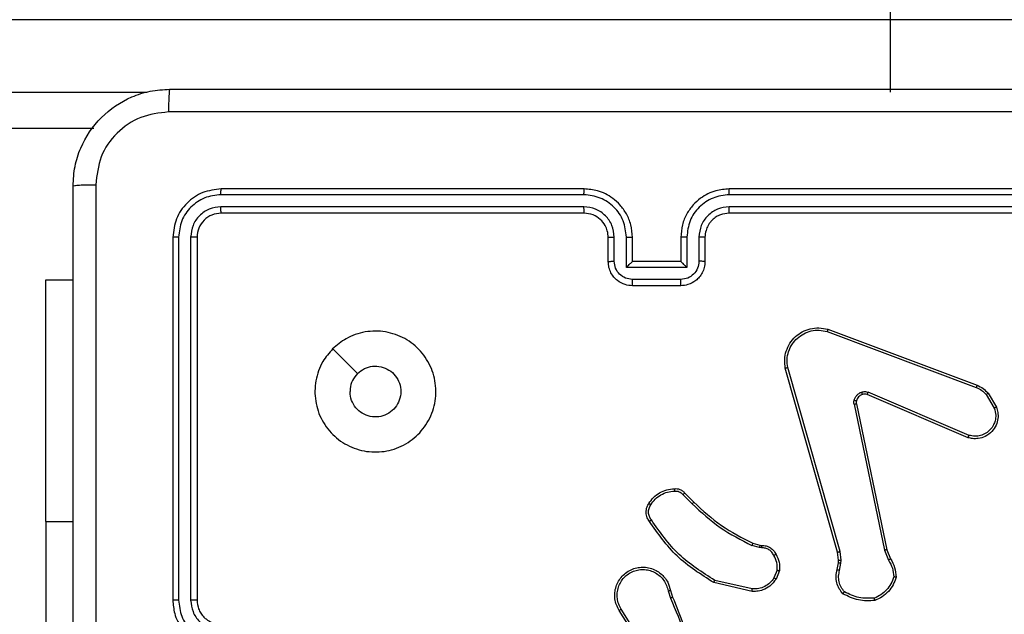
# Model space of a CAD drawing. Units: millimetres. Extents: x -211 to 1151, y -306 to 900.
# Drawn here: x 818 to 826, y 170 to 175 of the extents above; entities that cross this region are included whole.
import ezdxf

# ---------------------------------------------------------------- set-up
doc = ezdxf.new("R2010")
doc.units = ezdxf.units.MM
doc.header["$PDSIZE"] = -1
doc.dimstyles.new('ISO-25', dxfattribs={"dimtxt": 2.5, "dimasz": 2.5, "dimexe": 1.25, "dimexo": 0.625, "dimtad": 1, "dimtxsty": 'Standard', "dimcen": 2.5, "dimadec": 0, "dimazin": 0, "dimtfac": 1, "dimtmove": 0, "dimatfit": 3, "dimfxl": 1, "dimarcsym": 0})

# ---------------------------------------------------------------- blocks, each defined once
blk = doc.blocks.new('*D7')
at = {"color": 0, "lineweight": -2}
for p, q in [((924.403, 567.6692), (-180.7793, 567.6692)), ((-170.7793, 534.6492), (-170.7793, 163.6132)), ((-170.7793, -272.9028), (-170.7793, 98.1332)), ((665.4023, -305.9228), (-180.7793, -305.9228))]:
    blk.add_line(p, q, dxfattribs=at)
at = {"color": 0}
for points in [[(-165.276, 534.6492), (-176.2826, 534.6492), (-170.7793, 567.6692)], [(-176.2826, -272.9028), (-165.276, -272.9028), (-170.7793, -305.9228)]]:
    blk.add_solid(points, dxfattribs=at)
at = {"layer": 'Defpoints', "color": 0}
for p in [(-170.7793, 567.6692), (934.403, 567.6692), (675.4023, -305.9228)]:
    blk.add_point(p, dxfattribs=at)
at = {"color": 0, "insert": (-170.7793, 130.8732), "char_height": 35, "attachment_point": 5}
blk.add_mtext('874', dxfattribs=at)

msp = doc.modelspace()

# ---------------------------------------------------------------- linework, layer by layer
at = {"color": 7, "linetype": 'Continuous', "lineweight": 25}
for p, q in [((825.3356, 175.2864), (746.2433, 175.2864)), ((825.3356, 174.6864), (825.3356, 175.2864)), ((826.8882, 175.2864), (825.3356, 175.2864)), ((753.617, 174.6864), (819.189, 174.6864)), ((818.751, 174.3864), (754.055, 174.3864)), ((822.8026, 173.8389), (819.8006, 173.839)), ((822.803, 173.8864), (819.803, 173.8864)), ((827.003, 173.8864), (824.003, 173.8864)), ((827.0054, 173.839), (824.0034, 173.8389)), ((822.8026, 173.7389), (819.8007, 173.7389)), ((827.0054, 173.7389), (824.0034, 173.7389)), ((822.803, 173.6864), (819.803, 173.6864)), ((827.003, 173.6864), (824.003, 173.6864)), ((819.403, 173.4864), (819.403, 170.4864)), ((819.4504, 173.4887), (819.4505, 170.4868)), ((819.5505, 173.4887), (819.5505, 170.4868)), ((819.603, 173.4864), (819.603, 170.4864)), ((823.003, 173.2864), (823.003, 173.4864)), ((823.0528, 173.2885), (823.0528, 173.4887)), ((823.1529, 173.2385), (823.1529, 173.4887)), ((823.203, 173.2864), (823.203, 173.4864)), ((823.603, 173.4864), (823.603, 173.2864)), ((823.6532, 173.4887), (823.6532, 173.2385)), ((823.7532, 173.4887), (823.7532, 173.2885)), ((823.803, 173.4864), (823.803, 173.2864)), ((823.203, 173.2864), (823.203, 173.2864)), ((823.603, 173.2864), (823.203, 173.2864)), ((823.603, 173.2864), (823.6031, 173.2864)), ((823.6532, 173.2385), (823.1529, 173.2385)), ((818.3537, 173.1364), (818.578, 173.1364)), ((818.3537, 171.1364), (818.3537, 173.1364)), ((823.6031, 173.1384), (823.2029, 173.1384)), ((823.603, 173.0864), (823.203, 173.0864)), ((824.8129, 172.7082), (826.046, 172.2455)), ((824.8189, 172.7264), (826.0523, 172.2636)), ((824.9, 170.8834), (824.4672, 172.4048)), ((824.9196, 170.8892), (824.4869, 172.4102)), ((825.9794, 171.8299), (825.1427, 172.1865)), ((825.987, 171.8492), (825.1509, 172.2055)), ((826.1281, 172.1858), (826.1948, 172.0743)), ((826.143, 172.1977), (826.2126, 172.0814)), ((825.0352, 172.1061), (825.2862, 170.8991)), ((825.0544, 172.1096), (825.3053, 170.903)), ((823.6359, 171.3719), (823.7116, 171.2962)), ((823.6208, 171.3591), (823.6975, 171.2824)), ((818.3537, 171.1364), (818.3537, 168.6364)), ((818.3537, 171.1364), (818.578, 171.1364)), ((824.254, 170.9211), (824.1917, 170.939)), ((824.1997, 170.957), (824.2566, 170.9406)), ((824.2704, 170.9188), (824.254, 170.9211)), ((824.2566, 170.9406), (824.2711, 170.9386)), ((824.9079, 170.8166), (824.9, 170.8834)), ((824.9282, 170.8159), (824.9196, 170.8892)), ((825.2862, 170.8991), (825.3207, 170.8173)), ((825.3053, 170.903), (825.3368, 170.8282)), ((824.9069, 170.7941), (824.9079, 170.8166)), ((824.9272, 170.7935), (824.9282, 170.8159)), ((824.3985, 170.7347), (824.3733, 170.6716)), ((824.4179, 170.7308), (824.3903, 170.6611)), ((824.8969, 170.7387), (824.9069, 170.7941)), ((824.9163, 170.7328), (824.9272, 170.7935)), ((824.1944, 170.5792), (823.8839, 170.6499)), ((823.4979, 170.5634), (823.5174, 170.5024)), ((823.5176, 170.5666), (823.5354, 170.511)), ((824.1927, 170.5591), (823.8754, 170.6316)), ((823.2861, 170.0957), (823.0938, 170.4015)), ((823.3027, 170.107), (823.1106, 170.4124))]:
    msp.add_line(p, q, dxfattribs=at)
at = {"color": 7, "linetype": 'Continuous', "lineweight": 25, "flags": 128}
for points in [[(825.3356, 175.2864), (825.3373, 175.3449), (825.3423, 175.4012), (825.3505, 175.453), (825.3614, 175.4985), (825.3748, 175.5358), (825.3901, 175.5635), (825.4066, 175.5806), (825.4239, 175.5864)], [(820.7247, 172.5647), (820.8271, 172.4623), (820.9295, 172.3599)]]:
    msp.add_lwpolyline(points, dxfattribs=at)
at = {"color": 7, "linetype": 'Continuous', "lineweight": 25}
for points, knots in [([(818.578, 173.9114), (818.5812, 173.9658), (818.5876, 174.0734), (818.6525, 174.2736), (818.7979, 174.4913), (819.0156, 174.6368), (819.2158, 174.7017), (819.3234, 174.7081), (819.378, 174.7114)], [0, 0, 0, 0, 0.130357, 0.25732, 0.499988, 0.74241, 0.869443, 1, 1, 1, 1]), ([(819.378, 174.7114), (819.3767, 174.7084), (819.374, 174.7026), (819.3705, 174.6603), (819.368, 174.5985), (819.3675, 174.5487), (819.3673, 174.5237)], [0, 0, 0, 0, 0.249938, 0.499863, 0.749587, 1, 1, 1, 1]), ([(819.378, 174.7114), (820.272, 174.7114), (822.0602, 174.7114), (824.7458, 174.7114), (826.534, 174.7114), (827.428, 174.7114)], [0, 0, 0, 0, 0.333296, 0.666701, 1, 1, 1, 1]), ([(819.3673, 174.5237), (819.2886, 174.5145), (819.1312, 174.496), (818.9319, 174.3575), (818.7929, 174.1583), (818.7748, 174.0008), (818.7657, 173.9221)], [0, 0, 0, 0, 0.250028, 0.499936, 0.750038, 1, 1, 1, 1]), ([(827.4387, 174.5237), (826.5423, 174.5236), (824.7494, 174.5236), (822.0566, 174.5236), (820.2637, 174.5236), (819.3673, 174.5237)], [0, 0, 0, 0, 0.333337, 0.666663, 1, 1, 1, 1]), ([(818.578, 173.9114), (818.5808, 173.9127), (818.5864, 173.9154), (818.6292, 173.9189), (818.691, 173.9214), (818.7408, 173.9218), (818.7657, 173.9221)], [0, 0, 0, 0, 0.250388, 0.500122, 0.750047, 1, 1, 1, 1]), ([(818.578, 165.8614), (818.578, 166.7553), (818.578, 168.5435), (818.578, 171.2292), (818.578, 173.0174), (818.578, 173.9114)], [0, 0, 0, 0, 0.333296, 0.666701, 1, 1, 1, 1]), ([(818.7657, 173.9221), (818.7657, 173.0256), (818.7658, 171.2328), (818.7658, 168.54), (818.7657, 166.7471), (818.7657, 165.8506)], [0, 0, 0, 0, 0.333336, 0.666664, 1, 1, 1, 1]), ([(819.803, 173.8864), (819.7506, 173.8804), (819.6459, 173.8684), (819.5136, 173.7759), (819.4211, 173.6436), (819.409, 173.5388), (819.403, 173.4864)], [0, 0, 0, 0, 0.2499581, 0.4998673, 0.7498459, 1, 1, 1, 1]), ([(819.8006, 173.839), (819.7548, 173.8338), (819.6858, 173.826), (819.6046, 173.7816), (819.5342, 173.7234), (819.467, 173.6258), (819.456, 173.5344), (819.4504, 173.4887)], [0, 0, 0, 0, 0.250144, 0.376168, 0.500772, 0.750373, 1, 1, 1, 1]), ([(819.8006, 173.839), (819.8007, 173.846), (819.8008, 173.86), (819.8015, 173.8755), (819.8022, 173.8847), (819.8027, 173.8858), (819.803, 173.8864)], [0, 0, 0, 0, 0.279793, 0.559148, 0.779425, 1, 1, 1, 1]), ([(822.8026, 173.8389), (822.8026, 173.8452), (822.8027, 173.8578), (822.8027, 173.8734), (822.8029, 173.8842), (822.803, 173.8856), (822.803, 173.8864)], [0, 0, 0, 0, 0.250096, 0.49996, 0.749813, 1, 1, 1, 1]), ([(823.1529, 173.4887), (823.1475, 173.5346), (823.1369, 173.6262), (823.0561, 173.7421), (822.94, 173.8222), (822.8484, 173.8333), (822.8026, 173.8389)], [0, 0, 0, 0, 0.250454, 0.500146, 0.750097, 1, 1, 1, 1]), ([(823.203, 173.4864), (823.2004, 173.5214), (823.1952, 173.5889), (823.157, 173.6799), (823.1048, 173.7537), (823.027, 173.8239), (822.9246, 173.8764), (822.8402, 173.8833), (822.803, 173.8864)], [0, 0, 0, 0, 0.167278, 0.322544, 0.465789, 0.596999, 0.822392, 1, 1, 1, 1]), ([(824.003, 173.8864), (823.966, 173.8834), (823.882, 173.8765), (823.7797, 173.8244), (823.7017, 173.7543), (823.6493, 173.6805), (823.6108, 173.5893), (823.6057, 173.5215), (823.603, 173.4864)], [0, 0, 0, 0, 0.17649, 0.401507, 0.532815, 0.676337, 0.832068, 1, 1, 1, 1]), ([(824.0034, 173.8389), (823.9576, 173.8333), (823.866, 173.8222), (823.7499, 173.7421), (823.6692, 173.6262), (823.6585, 173.5346), (823.6532, 173.4887)], [0, 0, 0, 0, 0.249912, 0.49985, 0.749541, 1, 1, 1, 1]), ([(824.0034, 173.8389), (824.0034, 173.8452), (824.0034, 173.8578), (824.0033, 173.8734), (824.0032, 173.8842), (824.0031, 173.8856), (824.003, 173.8864)], [0, 0, 0, 0, 0.2501444, 0.4999595, 0.7498021, 1, 1, 1, 1]), ([(819.8007, 173.7389), (819.7679, 173.7352), (819.7186, 173.7296), (819.6606, 173.6979), (819.6103, 173.6563), (819.5623, 173.5866), (819.5544, 173.5214), (819.5505, 173.4887)], [0, 0, 0, 0, 0.250153, 0.376175, 0.500789, 0.750383, 1, 1, 1, 1]), ([(819.803, 173.6864), (819.8027, 173.6874), (819.8019, 173.6895), (819.8011, 173.7036), (819.8007, 173.721), (819.8007, 173.7329), (819.8007, 173.7389)], [0, 0, 0, 0, 0.2797993, 0.5589599, 0.7794409, 1, 1, 1, 1]), ([(823.0528, 173.4887), (823.0488, 173.5214), (823.0409, 173.5867), (822.9837, 173.6696), (822.901, 173.7274), (822.8354, 173.735), (822.8026, 173.7389)], [0, 0, 0, 0, 0.249932, 0.499879, 0.74956, 1, 1, 1, 1]), ([(822.803, 173.6864), (822.803, 173.6866), (822.8029, 173.687), (822.8029, 173.6902), (822.8028, 173.6951), (822.8027, 173.7017), (822.8027, 173.7097), (822.8027, 173.7189), (822.8026, 173.7287), (822.8026, 173.7355), (822.8026, 173.7389)], [0, 0, 0, 0, 0.125023, 0.250196, 0.375213, 0.500002, 0.624757, 0.749788, 0.87496, 1, 1, 1, 1]), ([(824.0034, 173.7389), (823.9707, 173.7349), (823.9053, 173.7269), (823.8224, 173.6697), (823.7647, 173.5869), (823.7571, 173.5215), (823.7532, 173.4887)], [0, 0, 0, 0, 0.2499, 0.49985, 0.749547, 1, 1, 1, 1]), ([(824.003, 173.6864), (824.003, 173.6866), (824.0031, 173.687), (824.0032, 173.6902), (824.0032, 173.6951), (824.0033, 173.7017), (824.0034, 173.7097), (824.0034, 173.7189), (824.0034, 173.7287), (824.0034, 173.7355), (824.0034, 173.7389)], [0, 0, 0, 0, 0.12515, 0.250305, 0.375284, 0.500054, 0.624791, 0.749834, 0.874987, 1, 1, 1, 1]), ([(819.803, 173.6864), (819.7768, 173.6834), (819.7244, 173.6774), (819.6583, 173.6311), (819.612, 173.565), (819.606, 173.5126), (819.603, 173.4864)], [0, 0, 0, 0, 0.2500135, 0.4998758, 0.7497923, 1, 1, 1, 1]), ([(823.003, 173.4864), (823.0015, 173.5048), (822.9989, 173.5386), (822.9767, 173.5904), (822.9387, 173.6384), (822.8776, 173.678), (822.8286, 173.6835), (822.803, 173.6864)], [0, 0, 0, 0, 0.176058, 0.323744, 0.533032, 0.756683, 1, 1, 1, 1]), ([(824.003, 173.6864), (823.9784, 173.6838), (823.9406, 173.6799), (823.8944, 173.6558), (823.8648, 173.6325), (823.8429, 173.6074), (823.8248, 173.5792), (823.8074, 173.5396), (823.8046, 173.5059), (823.803, 173.4864)], [0, 0, 0, 0, 0.2335263, 0.3599364, 0.4924298, 0.5921483, 0.6777191, 0.8137421, 1, 1, 1, 1]), ([(819.4504, 173.4887), (819.4434, 173.4887), (819.4293, 173.4886), (819.4138, 173.4879), (819.4047, 173.4872), (819.4036, 173.4866), (819.403, 173.4864)], [0, 0, 0, 0, 0.279868, 0.55915, 0.779582, 1, 1, 1, 1]), ([(819.603, 173.4864), (819.602, 173.4867), (819.5999, 173.4874), (819.5858, 173.4882), (819.5684, 173.4887), (819.5565, 173.4887), (819.5505, 173.4887)], [0, 0, 0, 0, 0.279932, 0.559082, 0.779488, 1, 1, 1, 1]), ([(823.003, 173.4864), (823.0038, 173.4867), (823.0053, 173.4873), (823.0167, 173.488), (823.0332, 173.4886), (823.0463, 173.4886), (823.0528, 173.4887)], [0, 0, 0, 0, 0.2501479, 0.5000598, 0.7498262, 1, 1, 1, 1]), ([(823.1529, 173.4887), (823.1594, 173.4886), (823.1725, 173.4886), (823.1892, 173.488), (823.2007, 173.4873), (823.2022, 173.4867), (823.203, 173.4864)], [0, 0, 0, 0, 0.2502324, 0.5000856, 0.7498927, 1, 1, 1, 1]), ([(823.6532, 173.4887), (823.6466, 173.4886), (823.6335, 173.4886), (823.6169, 173.488), (823.6054, 173.4873), (823.6038, 173.4867), (823.603, 173.4864)], [0, 0, 0, 0, 0.250154, 0.499909, 0.749807, 1, 1, 1, 1]), ([(823.803, 173.4864), (823.8022, 173.4867), (823.8007, 173.4873), (823.7893, 173.488), (823.7728, 173.4886), (823.7598, 173.4886), (823.7532, 173.4887)], [0, 0, 0, 0, 0.250151, 0.500028, 0.749821, 1, 1, 1, 1]), ([(823.003, 173.2864), (823.004, 173.2867), (823.0059, 173.2873), (823.0191, 173.288), (823.0356, 173.2885), (823.0471, 173.2885), (823.0528, 173.2885)], [0, 0, 0, 0, 0.279843, 0.5590655, 0.7794535, 1, 1, 1, 1]), ([(823.203, 173.0864), (823.1828, 173.0882), (823.1384, 173.0921), (823.086, 173.1209), (823.0483, 173.1572), (823.0239, 173.1938), (823.0065, 173.2377), (823.0042, 173.2698), (823.003, 173.2864)], [0, 0, 0, 0, 0.193152, 0.423714, 0.553639, 0.692998, 0.841786, 1, 1, 1, 1]), ([(823.2029, 173.1384), (823.1833, 173.1408), (823.144, 173.1456), (823.0943, 173.1799), (823.0596, 173.2296), (823.0551, 173.2689), (823.0528, 173.2885)], [0, 0, 0, 0, 0.249906, 0.499854, 0.749552, 1, 1, 1, 1]), ([(823.1529, 173.2385), (823.1584, 173.244), (823.1694, 173.255), (823.1829, 173.2681), (823.1924, 173.2771), (823.1981, 173.2823), (823.2018, 173.2857), (823.2026, 173.2862), (823.203, 173.2864)], [0, 0, 0, 0, 0.251528, 0.50253, 0.646481, 0.775746, 0.89257, 1, 1, 1, 1]), ([(823.803, 173.2864), (823.8018, 173.2698), (823.7995, 173.2375), (823.782, 173.1935), (823.7575, 173.157), (823.7197, 173.1207), (823.6674, 173.092), (823.6231, 173.0881), (823.603, 173.0864)], [0, 0, 0, 0, 0.1587454, 0.3079075, 0.4474915, 0.577491, 0.8077417, 1, 1, 1, 1]), ([(823.7532, 173.2885), (823.751, 173.2689), (823.7464, 173.2296), (823.7118, 173.1799), (823.662, 173.1456), (823.6228, 173.1408), (823.6031, 173.1384)], [0, 0, 0, 0, 0.250456, 0.500142, 0.750092, 1, 1, 1, 1]), ([(823.6532, 173.2385), (823.6476, 173.244), (823.6366, 173.255), (823.6231, 173.2681), (823.6137, 173.2771), (823.608, 173.2824), (823.6042, 173.2857), (823.6034, 173.2862), (823.6031, 173.2864)], [0, 0, 0, 0, 0.251483, 0.502516, 0.646513, 0.775716, 0.892565, 1, 1, 1, 1]), ([(823.803, 173.2864), (823.802, 173.2867), (823.8001, 173.2873), (823.7869, 173.288), (823.7705, 173.2885), (823.759, 173.2885), (823.7532, 173.2885)], [0, 0, 0, 0, 0.279905, 0.559083, 0.779467, 1, 1, 1, 1]), ([(823.203, 173.0864), (823.203, 173.0866), (823.203, 173.087), (823.203, 173.0902), (823.2029, 173.095), (823.2029, 173.1015), (823.2029, 173.1095), (823.2029, 173.1186), (823.2029, 173.1283), (823.2029, 173.1351), (823.2029, 173.1384)], [0, 0, 0, 0, 0.125044, 0.250158, 0.375238, 0.499948, 0.624719, 0.749811, 0.874943, 1, 1, 1, 1]), ([(823.603, 173.0864), (823.603, 173.0866), (823.603, 173.087), (823.6031, 173.0902), (823.6031, 173.095), (823.6031, 173.1015), (823.6031, 173.1095), (823.6031, 173.1186), (823.6031, 173.1283), (823.6031, 173.1351), (823.6031, 173.1384)], [0, 0, 0, 0, 0.1250393, 0.2502783, 0.3752412, 0.5000598, 0.6247347, 0.749821, 0.8749479, 1, 1, 1, 1]), ([(820.7246, 172.5648), (820.7603, 172.5949), (820.8387, 172.6612), (820.9926, 172.7132), (821.163, 172.7135), (821.3249, 172.6577), (821.4579, 172.5503), (821.5497, 172.4059), (821.5862, 172.2388), (821.5675, 172.0681), (821.492, 171.9151), (821.3701, 171.7939), (821.2164, 171.7208), (821.0455, 171.7034), (820.8793, 171.7419), (820.7349, 171.8348), (820.6297, 171.9692), (820.5746, 172.1314), (820.5773, 172.3022), (820.6301, 172.454), (820.6956, 172.5308), (820.7246, 172.5648)], [0, 0, 0, 0, 0.044523, 0.097905, 0.151702, 0.205541, 0.258934, 0.312782, 0.366704, 0.419996, 0.474537, 0.52707, 0.582037, 0.634412, 0.689048, 0.74252, 0.796169, 0.849852, 0.903701, 0.957429, 1, 1, 1, 1]), ([(824.4672, 172.4048), (824.4641, 172.4285), (824.4581, 172.476), (824.4724, 172.5472), (824.503, 172.6124), (824.549, 172.6668), (824.6067, 172.7078), (824.673, 172.7331), (824.7462, 172.7422), (824.7944, 172.7317), (824.8189, 172.7264)], [0, 0, 0, 0, 0.124963, 0.249939, 0.374928, 0.499928, 0.619426, 0.742597, 0.869457, 1, 1, 1, 1]), ([(824.4869, 172.4102), (824.4842, 172.4322), (824.4787, 172.4762), (824.4924, 172.5441), (824.5217, 172.6042), (824.5654, 172.6546), (824.6184, 172.6919), (824.681, 172.7149), (824.7479, 172.7223), (824.7912, 172.7129), (824.8129, 172.7082)], [0, 0, 0, 0, 0.125034, 0.249983, 0.386889, 0.499975, 0.624981, 0.74999, 0.874987, 1, 1, 1, 1]), ([(824.8189, 172.7264), (824.8189, 172.7262), (824.8187, 172.7258), (824.8179, 172.7231), (824.8168, 172.7198), (824.8157, 172.7164), (824.8143, 172.7125), (824.8134, 172.7096), (824.8129, 172.7082)], [0, 0, 0, 0, 0.202266, 0.436012, 0.56502, 0.701804, 0.847006, 1, 1, 1, 1]), ([(820.9295, 172.3599), (820.9478, 172.3749), (820.9845, 172.405), (821.0545, 172.4239), (821.1259, 172.42), (821.1923, 172.3923), (821.2458, 172.3443), (821.2803, 172.2812), (821.292, 172.2103), (821.2796, 172.1394), (821.2444, 172.0768), (821.1905, 172.0293), (821.124, 172.0023), (821.0523, 171.9989), (820.9834, 172.0194), (820.9252, 172.0615), (820.8843, 172.1206), (820.8692, 172.1738), (820.8682, 172.2043), (820.868, 172.2113)], [0, 0, 0, 0, 0.061295, 0.122591, 0.183903, 0.24527, 0.306658, 0.368103, 0.429517, 0.49092, 0.552225, 0.613532, 0.674782, 0.736102, 0.797424, 0.85884, 0.920274, 0.981707, 1, 1, 1, 1]), ([(820.9295, 172.3599), (820.9145, 172.3415), (820.8845, 172.3049), (820.8694, 172.2503), (820.8683, 172.2191), (820.868, 172.2113)], [0, 0, 0, 0, 0.428915, 0.857828, 1, 1, 1, 1]), ([(824.4672, 172.4048), (824.4674, 172.4049), (824.4678, 172.4052), (824.4709, 172.4061), (824.4747, 172.4071), (824.4783, 172.408), (824.4824, 172.4091), (824.4854, 172.4098), (824.4869, 172.4102)], [0, 0, 0, 0, 0.211685, 0.448728, 0.57667, 0.711288, 0.852655, 1, 1, 1, 1]), ([(826.0523, 172.2636), (826.0522, 172.2632), (826.0521, 172.2625), (826.0504, 172.2577), (826.0483, 172.2517), (826.0467, 172.2476), (826.046, 172.2455)], [0, 0, 0, 0, 0.279648, 0.559042, 0.779324, 1, 1, 1, 1]), ([(826.0523, 172.2636), (826.0698, 172.2556), (826.1045, 172.2397), (826.1303, 172.2116), (826.143, 172.1977)], [0, 0, 0, 0, 0.505562, 1, 1, 1, 1]), ([(825.0357, 172.138), (825.0382, 172.1456), (825.0431, 172.1612), (825.0578, 172.1809), (825.0761, 172.1976), (825.091, 172.204), (825.0984, 172.2072)], [0, 0, 0, 0, 0.246392, 0.499978, 0.7517, 1, 1, 1, 1]), ([(825.1046, 172.1878), (825.0987, 172.1852), (825.0868, 172.1801), (825.0721, 172.1671), (825.0607, 172.1512), (825.0567, 172.1389), (825.0547, 172.1327)], [0, 0, 0, 0, 0.2500108, 0.5000134, 0.7500167, 1, 1, 1, 1]), ([(825.0984, 172.2072), (825.1073, 172.2094), (825.1249, 172.2136), (825.1423, 172.2082), (825.1509, 172.2055)], [0, 0, 0, 0, 0.500042, 1, 1, 1, 1]), ([(825.1046, 172.1878), (825.1046, 172.1882), (825.1045, 172.189), (825.1029, 172.1942), (825.1007, 172.2006), (825.0992, 172.205), (825.0984, 172.2072)], [0, 0, 0, 0, 0.28004, 0.5592, 0.779582, 1, 1, 1, 1]), ([(825.1427, 172.1865), (825.1367, 172.1884), (825.1241, 172.1925), (825.1113, 172.1894), (825.1046, 172.1878)], [0, 0, 0, 0, 0.4778551, 1, 1, 1, 1]), ([(825.1427, 172.1865), (825.1428, 172.1869), (825.1432, 172.1876), (825.1454, 172.1927), (825.1482, 172.199), (825.15, 172.2033), (825.1509, 172.2055)], [0, 0, 0, 0, 0.279925, 0.558886, 0.779456, 1, 1, 1, 1]), ([(826.046, 172.2455), (826.0617, 172.2383), (826.093, 172.2239), (826.1164, 172.1985), (826.1281, 172.1858)], [0, 0, 0, 0, 0.499989, 1, 1, 1, 1]), ([(826.143, 172.1977), (826.1427, 172.1974), (826.1421, 172.197), (826.1382, 172.1939), (826.1333, 172.19), (826.1298, 172.1872), (826.1281, 172.1858)], [0, 0, 0, 0, 0.279718, 0.559122, 0.779394, 1, 1, 1, 1]), ([(825.0352, 172.1061), (825.0344, 172.1114), (825.0328, 172.1221), (825.0347, 172.1327), (825.0357, 172.138)], [0, 0, 0, 0, 0.4991584, 1, 1, 1, 1]), ([(825.0352, 172.1061), (825.038, 172.1067), (825.0437, 172.1078), (825.0499, 172.109), (825.0536, 172.1096), (825.0541, 172.1096), (825.0544, 172.1096)], [0, 0, 0, 0, 0.280175, 0.559435, 0.779733, 1, 1, 1, 1]), ([(825.0547, 172.1327), (825.0545, 172.1329), (825.0539, 172.1332), (825.0496, 172.1345), (825.0433, 172.1361), (825.0382, 172.1374), (825.0357, 172.138)], [0, 0, 0, 0, 0.249803, 0.499721, 0.749461, 1, 1, 1, 1]), ([(825.0547, 172.1327), (825.054, 172.1289), (825.0526, 172.1212), (825.0538, 172.1135), (825.0544, 172.1096)], [0, 0, 0, 0, 0.50005, 1, 1, 1, 1]), ([(826.2126, 172.0814), (826.2171, 172.0673), (826.2267, 172.0372), (826.2267, 171.986), (826.2117, 171.931), (826.1764, 171.8775), (826.1238, 171.8386), (826.0666, 171.8214), (826.0184, 171.8201), (825.9912, 171.827), (825.9794, 171.8299)], [0, 0, 0, 0, 0.103757, 0.221729, 0.353878, 0.500177, 0.664944, 0.803243, 0.914975, 1, 1, 1, 1]), ([(826.1948, 172.0743), (826.2003, 172.0548), (826.2098, 172.0206), (826.2038, 171.9725), (826.1887, 171.9317), (826.1632, 171.8949), (826.126, 171.8644), (826.0817, 171.8457), (826.0337, 171.8391), (826.0026, 171.8458), (825.987, 171.8492)], [0, 0, 0, 0, 0.158644, 0.276899, 0.374882, 0.499993, 0.624983, 0.750016, 0.874988, 1, 1, 1, 1]), ([(826.2126, 172.0814), (826.2123, 172.0813), (826.2117, 172.0811), (826.2077, 172.0795), (826.2018, 172.0772), (826.1972, 172.0753), (826.1948, 172.0743)], [0, 0, 0, 0, 0.2499988, 0.4999011, 0.7499178, 1, 1, 1, 1]), ([(825.9794, 171.8299), (825.9796, 171.8301), (825.9798, 171.8305), (825.981, 171.8335), (825.9824, 171.8371), (825.9838, 171.8406), (825.9853, 171.8447), (825.9864, 171.8477), (825.987, 171.8492)], [0, 0, 0, 0, 0.205469, 0.440367, 0.568952, 0.705131, 0.848918, 1, 1, 1, 1]), ([(823.3385, 171.2857), (823.3508, 171.3031), (823.3753, 171.338), (823.4271, 171.3761), (823.486, 171.4021), (823.5284, 171.4061), (823.5496, 171.408)], [0, 0, 0, 0, 0.249985, 0.499985, 0.749983, 1, 1, 1, 1]), ([(823.3553, 171.2752), (823.3667, 171.2913), (823.3895, 171.3235), (823.4378, 171.3585), (823.4922, 171.3828), (823.5315, 171.3865), (823.5511, 171.3884)], [0, 0, 0, 0, 0.249877, 0.500011, 0.750138, 1, 1, 1, 1]), ([(823.5496, 171.408), (823.5574, 171.4084), (823.5733, 171.4092), (823.5969, 171.4027), (823.6189, 171.3907), (823.6302, 171.3782), (823.6359, 171.3719)], [0, 0, 0, 0, 0.240062, 0.486739, 0.740077, 1, 1, 1, 1]), ([(823.5496, 171.408), (823.5496, 171.4077), (823.5497, 171.4071), (823.55, 171.4028), (823.5505, 171.3963), (823.5509, 171.3911), (823.5511, 171.3884)], [0, 0, 0, 0, 0.242307, 0.489731, 0.741929, 1, 1, 1, 1]), ([(823.5511, 171.3884), (823.5577, 171.3888), (823.571, 171.3895), (823.5903, 171.384), (823.6077, 171.3741), (823.6165, 171.3641), (823.6208, 171.3591)], [0, 0, 0, 0, 0.2500499, 0.5000251, 0.7500115, 1, 1, 1, 1]), ([(823.6359, 171.3719), (823.6357, 171.3718), (823.6353, 171.3715), (823.6329, 171.3695), (823.6301, 171.3671), (823.6273, 171.3647), (823.6242, 171.362), (823.622, 171.3601), (823.6208, 171.3591)], [0, 0, 0, 0, 0.212414, 0.449584, 0.577693, 0.712039, 0.852952, 1, 1, 1, 1]), ([(823.3431, 171.1381), (823.3367, 171.1478), (823.3222, 171.1698), (823.3139, 171.2123), (823.32, 171.2541), (823.3333, 171.2768), (823.3385, 171.2857)], [0, 0, 0, 0, 0.218512, 0.500094, 0.804003, 1, 1, 1, 1]), ([(823.3385, 171.2857), (823.3387, 171.2856), (823.3392, 171.2854), (823.342, 171.2837), (823.3453, 171.2816), (823.3483, 171.2797), (823.3517, 171.2776), (823.3541, 171.276), (823.3553, 171.2752)], [0, 0, 0, 0, 0.222753, 0.462866, 0.590029, 0.72213, 0.858885, 1, 1, 1, 1]), ([(823.7116, 171.2962), (823.7114, 171.296), (823.7109, 171.2955), (823.7077, 171.2924), (823.703, 171.2879), (823.6993, 171.2842), (823.6975, 171.2824)], [0, 0, 0, 0, 0.249758, 0.499973, 0.74953, 1, 1, 1, 1]), ([(823.7116, 171.2962), (823.7851, 171.2283), (823.932, 171.0925), (824.1105, 171.0022), (824.1997, 170.957)], [0, 0, 0, 0, 0.5000012, 1, 1, 1, 1]), ([(823.3595, 171.1499), (823.3533, 171.1593), (823.341, 171.1781), (823.3349, 171.2118), (823.3387, 171.2458), (823.3498, 171.2654), (823.3553, 171.2752)], [0, 0, 0, 0, 0.250079, 0.4999922, 0.7499136, 1, 1, 1, 1]), ([(823.6975, 171.2824), (823.7719, 171.2137), (823.9207, 171.0763), (824.1014, 170.9848), (824.1917, 170.939)], [0, 0, 0, 0, 0.5, 1, 1, 1, 1]), ([(823.3431, 171.1381), (823.3433, 171.1383), (823.3437, 171.1387), (823.3465, 171.1407), (823.3498, 171.143), (823.3527, 171.1451), (823.356, 171.1474), (823.3583, 171.149), (823.3595, 171.1499)], [0, 0, 0, 0, 0.228377, 0.47071, 0.597462, 0.727998, 0.862241, 1, 1, 1, 1]), ([(823.8754, 170.6316), (823.7688, 170.699), (823.5577, 170.8325), (823.4142, 171.0369), (823.3431, 171.1381)], [0, 0, 0, 0, 0.504655, 1, 1, 1, 1]), ([(823.8839, 170.6499), (823.7799, 170.7159), (823.572, 170.8478), (823.4304, 171.0492), (823.3595, 171.1499)], [0, 0, 0, 0, 0.499992, 1, 1, 1, 1]), ([(824.1997, 170.957), (824.1996, 170.9567), (824.1993, 170.956), (824.1972, 170.9512), (824.1945, 170.9453), (824.1927, 170.9411), (824.1917, 170.939)], [0, 0, 0, 0, 0.2795386, 0.5589055, 0.7791823, 1, 1, 1, 1]), ([(824.2566, 170.9406), (824.2566, 170.9403), (824.2565, 170.9395), (824.2559, 170.9343), (824.255, 170.9279), (824.2543, 170.9233), (824.254, 170.9211)], [0, 0, 0, 0, 0.279709, 0.558986, 0.779298, 1, 1, 1, 1]), ([(824.2711, 170.9386), (824.2711, 170.9384), (824.2711, 170.9378), (824.2709, 170.9344), (824.2708, 170.9306), (824.2707, 170.927), (824.2705, 170.923), (824.2704, 170.9202), (824.2704, 170.9188)], [0, 0, 0, 0, 0.227702, 0.469758, 0.596312, 0.727156, 0.861744, 1, 1, 1, 1]), ([(824.373, 170.8553), (824.3679, 170.8648), (824.3577, 170.8837), (824.3325, 170.9045), (824.3026, 170.9178), (824.2811, 170.9184), (824.2704, 170.9188)], [0, 0, 0, 0, 0.250087, 0.499991, 0.749916, 1, 1, 1, 1]), ([(824.2711, 170.9386), (824.284, 170.938), (824.3095, 170.9368), (824.3442, 170.9206), (824.3729, 170.8965), (824.3846, 170.8751), (824.3905, 170.8645)], [0, 0, 0, 0, 0.258035, 0.510684, 0.758015, 1, 1, 1, 1]), ([(824.9, 170.8834), (824.9003, 170.8836), (824.9009, 170.8838), (824.9054, 170.8851), (824.912, 170.887), (824.9171, 170.8884), (824.9196, 170.8892)], [0, 0, 0, 0, 0.250255, 0.50019, 0.749745, 1, 1, 1, 1]), ([(825.3053, 170.903), (825.305, 170.9029), (825.3044, 170.9028), (825.3, 170.902), (825.2937, 170.9007), (825.2887, 170.8997), (825.2862, 170.8991)], [0, 0, 0, 0, 0.249921, 0.499922, 0.749501, 1, 1, 1, 1]), ([(824.3905, 170.8645), (824.3902, 170.8644), (824.3897, 170.8642), (824.3868, 170.8626), (824.3834, 170.8608), (824.3803, 170.8592), (824.3767, 170.8573), (824.3742, 170.856), (824.373, 170.8553)], [0, 0, 0, 0, 0.226513, 0.468015, 0.594847, 0.726038, 0.861125, 1, 1, 1, 1]), ([(824.3985, 170.7347), (824.3997, 170.756), (824.4022, 170.7985), (824.3827, 170.8364), (824.373, 170.8553)], [0, 0, 0, 0, 0.50001, 1, 1, 1, 1]), ([(824.3905, 170.8645), (824.4011, 170.8435), (824.4225, 170.8014), (824.4194, 170.7543), (824.4179, 170.7308)], [0, 0, 0, 0, 0.499997, 1, 1, 1, 1]), ([(824.9079, 170.8166), (824.9083, 170.8166), (824.9091, 170.8166), (824.9145, 170.8165), (824.9212, 170.8162), (824.9259, 170.816), (824.9282, 170.8159)], [0, 0, 0, 0, 0.279998, 0.559228, 0.779636, 1, 1, 1, 1]), ([(825.3368, 170.8282), (825.3365, 170.828), (825.3359, 170.8275), (825.3316, 170.8247), (825.3263, 170.821), (825.3225, 170.8185), (825.3207, 170.8173)], [0, 0, 0, 0, 0.279497, 0.55901, 0.779266, 1, 1, 1, 1]), ([(825.3207, 170.8173), (825.3329, 170.7958), (825.3572, 170.7528), (825.3613, 170.7036), (825.3633, 170.6789)], [0, 0, 0, 0, 0.499984, 1, 1, 1, 1]), ([(825.3368, 170.8282), (825.3502, 170.8046), (825.377, 170.7574), (825.3808, 170.7032), (825.3828, 170.6762)], [0, 0, 0, 0, 0.4999875, 1, 1, 1, 1]), ([(823.0938, 170.4015), (823.0855, 170.4165), (823.0688, 170.4465), (823.057, 170.4971), (823.0559, 170.5487), (823.0662, 170.5987), (823.0869, 170.645), (823.1172, 170.6861), (823.1568, 170.7204), (823.202, 170.7443), (823.2503, 170.7577), (823.2995, 170.7608), (823.3503, 170.753), (823.4113, 170.729), (823.4617, 170.687), (823.5013, 170.6284), (823.5115, 170.5898), (823.5176, 170.5666)], [0, 0, 0, 0, 0.062543, 0.125087, 0.187631, 0.250173, 0.310209, 0.371911, 0.435279, 0.500308, 0.557571, 0.617267, 0.679397, 0.743968, 0.855302, 0.912922, 1, 1, 1, 1]), ([(823.1106, 170.4124), (823.103, 170.4261), (823.0878, 170.4535), (823.077, 170.4997), (823.076, 170.5469), (823.0855, 170.5932), (823.1049, 170.6363), (823.1333, 170.674), (823.1693, 170.7047), (823.2112, 170.7265), (823.2569, 170.7388), (823.3041, 170.7406), (823.3506, 170.7321), (823.394, 170.7135), (823.4324, 170.6858), (823.4636, 170.6505), (823.4869, 170.6091), (823.4942, 170.5786), (823.4979, 170.5634)], [0, 0, 0, 0, 0.062502, 0.12501, 0.187501, 0.250012, 0.312493, 0.375006, 0.437504, 0.500002, 0.5625, 0.624994, 0.687508, 0.749989, 0.812493, 0.874993, 0.937503, 1, 1, 1, 1]), ([(824.3985, 170.7347), (824.3999, 170.7344), (824.4028, 170.7339), (824.4067, 170.7331), (824.4102, 170.7324), (824.414, 170.7317), (824.4172, 170.731), (824.4177, 170.7308), (824.4179, 170.7308)], [0, 0, 0, 0, 0.141337, 0.278377, 0.410463, 0.537622, 0.778021, 1, 1, 1, 1]), ([(824.9435, 170.5395), (824.9323, 170.5529), (824.9097, 170.58), (824.8908, 170.6305), (824.8843, 170.6851), (824.8927, 170.7207), (824.8969, 170.7387)], [0, 0, 0, 0, 0.243055, 0.490739, 0.743041, 1, 1, 1, 1]), ([(824.8969, 170.7387), (824.8973, 170.7386), (824.8981, 170.7385), (824.9033, 170.7369), (824.9097, 170.7349), (824.9141, 170.7335), (824.9163, 170.7328)], [0, 0, 0, 0, 0.279838, 0.559135, 0.779497, 1, 1, 1, 1]), ([(824.9069, 170.7941), (824.9073, 170.7941), (824.9081, 170.7942), (824.9135, 170.794), (824.9202, 170.7938), (824.9249, 170.7936), (824.9272, 170.7935)], [0, 0, 0, 0, 0.279742, 0.558927, 0.77939, 1, 1, 1, 1]), ([(824.9565, 170.5553), (824.9465, 170.5677), (824.9264, 170.5926), (824.9103, 170.6381), (824.9052, 170.6862), (824.9126, 170.7173), (824.9163, 170.7328)], [0, 0, 0, 0, 0.250044, 0.500003, 0.749964, 1, 1, 1, 1]), ([(823.8754, 170.6316), (823.8755, 170.6318), (823.8756, 170.6322), (823.8769, 170.635), (823.8785, 170.6384), (823.88, 170.6417), (823.8819, 170.6456), (823.8832, 170.6485), (823.8839, 170.6499)], [0, 0, 0, 0, 0.202189, 0.4356435, 0.5645773, 0.7017164, 0.8469333, 1, 1, 1, 1]), ([(824.3903, 170.6611), (824.3744, 170.6401), (824.3454, 170.6015), (824.2866, 170.5705), (824.2358, 170.558), (824.2056, 170.5588), (824.1927, 170.5591)], [0, 0, 0, 0, 0.334603, 0.612968, 0.834846, 1, 1, 1, 1]), ([(824.3733, 170.6716), (824.363, 170.6571), (824.3424, 170.6283), (824.2981, 170.5979), (824.2476, 170.5793), (824.2122, 170.5793), (824.1944, 170.5792)], [0, 0, 0, 0, 0.250037, 0.5, 0.74998, 1, 1, 1, 1]), ([(824.3903, 170.6611), (824.39, 170.6614), (824.3894, 170.6618), (824.3849, 170.6646), (824.3792, 170.668), (824.3753, 170.6704), (824.3733, 170.6716)], [0, 0, 0, 0, 0.279815, 0.558938, 0.779408, 1, 1, 1, 1]), ([(825.3633, 170.6789), (825.3565, 170.6595), (825.343, 170.6206), (825.3059, 170.5708), (825.2599, 170.529), (825.2225, 170.5117), (825.2038, 170.5031)], [0, 0, 0, 0, 0.249881, 0.500005, 0.750104, 1, 1, 1, 1]), ([(825.3828, 170.6762), (825.3756, 170.6547), (825.3614, 170.6118), (825.3211, 170.5567), (825.2702, 170.5111), (825.2289, 170.4927), (825.2083, 170.4834)], [0, 0, 0, 0, 0.249992, 0.499996, 0.749992, 1, 1, 1, 1]), ([(825.3828, 170.6762), (825.3826, 170.6762), (825.3821, 170.6763), (825.3789, 170.6768), (825.3752, 170.6773), (825.3717, 170.6778), (825.3677, 170.6784), (825.3648, 170.6787), (825.3633, 170.6789)], [0, 0, 0, 0, 0.2148042, 0.452622, 0.5804283, 0.71421, 0.8541957, 1, 1, 1, 1]), ([(823.4979, 170.5634), (823.5005, 170.5638), (823.5056, 170.5647), (823.5122, 170.5658), (823.5167, 170.5665), (823.5173, 170.5666), (823.5176, 170.5666)], [0, 0, 0, 0, 0.2502091, 0.5000709, 0.7498097, 1, 1, 1, 1]), ([(824.1927, 170.5591), (824.1927, 170.5595), (824.1928, 170.5601), (824.1932, 170.5647), (824.1938, 170.5714), (824.1942, 170.5766), (824.1944, 170.5792)], [0, 0, 0, 0, 0.249946, 0.49978, 0.749734, 1, 1, 1, 1]), ([(824.9435, 170.5395), (824.9436, 170.5397), (824.944, 170.5401), (824.9462, 170.5427), (824.9487, 170.5457), (824.951, 170.5486), (824.9537, 170.5518), (824.9556, 170.5541), (824.9565, 170.5553)], [0, 0, 0, 0, 0.219165, 0.458234, 0.585678, 0.718505, 0.856724, 1, 1, 1, 1]), ([(825.2038, 170.5031), (825.1604, 170.5012), (825.0735, 170.4973), (824.9955, 170.536), (824.9565, 170.5553)], [0, 0, 0, 0, 0.500015, 1, 1, 1, 1]), ([(819.4505, 170.4868), (819.4442, 170.4867), (819.4316, 170.4867), (819.416, 170.4866), (819.4052, 170.4865), (819.4037, 170.4864), (819.403, 170.4864)], [0, 0, 0, 0, 0.250161, 0.499954, 0.749817, 1, 1, 1, 1]), ([(819.403, 170.4864), (819.406, 170.4493), (819.4129, 170.3651), (819.4652, 170.2628), (819.5353, 170.1849), (819.6091, 170.1326), (819.7002, 170.0942), (819.7679, 170.089), (819.803, 170.0864)], [0, 0, 0, 0, 0.1769515, 0.4021284, 0.5333931, 0.6767991, 0.8323376, 1, 1, 1, 1]), ([(819.4505, 170.4868), (819.456, 170.441), (819.4672, 170.3494), (819.5473, 170.2333), (819.6631, 170.1525), (819.7548, 170.1419), (819.8007, 170.1365)], [0, 0, 0, 0, 0.249905, 0.499852, 0.749542, 1, 1, 1, 1]), ([(819.5505, 170.4868), (819.5545, 170.454), (819.5625, 170.3886), (819.6197, 170.3057), (819.7024, 170.248), (819.7679, 170.2404), (819.8007, 170.2366)], [0, 0, 0, 0, 0.249899, 0.49985, 0.749541, 1, 1, 1, 1]), ([(819.603, 170.4864), (819.6028, 170.4864), (819.6024, 170.4864), (819.5992, 170.4865), (819.5943, 170.4866), (819.5877, 170.4866), (819.5797, 170.4867), (819.5705, 170.4867), (819.5607, 170.4868), (819.5539, 170.4868), (819.5505, 170.4868)], [0, 0, 0, 0, 0.125033, 0.250191, 0.375231, 0.500003, 0.624736, 0.749739, 0.874953, 1, 1, 1, 1]), ([(819.603, 170.4864), (819.6056, 170.4618), (819.6095, 170.4239), (819.6336, 170.3777), (819.6569, 170.3481), (819.6821, 170.3261), (819.7105, 170.308), (819.75, 170.2907), (819.7836, 170.288), (819.803, 170.2864)], [0, 0, 0, 0, 0.233633, 0.360024, 0.492482, 0.592739, 0.679022, 0.814856, 1, 1, 1, 1]), ([(823.5354, 170.511), (823.5351, 170.5108), (823.5344, 170.5105), (823.5297, 170.5083), (823.5238, 170.5055), (823.5197, 170.5035), (823.5177, 170.5025)], [0, 0, 0, 0, 0.279682, 0.559074, 0.779583, 1, 1, 1, 1]), ([(823.5177, 170.5025), (823.5603, 170.4035), (823.6455, 170.2056), (823.6796, 169.9928), (823.6967, 169.8864)], [0, 0, 0, 0, 0.499991, 1, 1, 1, 1]), ([(823.5354, 170.511), (823.5974, 170.3584), (823.7212, 170.0531), (823.7253, 169.7238), (823.7273, 169.5591)], [0, 0, 0, 0, 0.499998, 1, 1, 1, 1]), ([(825.2083, 170.4834), (825.1617, 170.4811), (825.0685, 170.4763), (824.9851, 170.5184), (824.9435, 170.5395)], [0, 0, 0, 0, 0.5000086, 1, 1, 1, 1]), ([(825.2083, 170.4834), (825.2083, 170.4837), (825.2083, 170.4842), (825.2076, 170.4873), (825.2067, 170.491), (825.2059, 170.4946), (825.2049, 170.4987), (825.2042, 170.5016), (825.2038, 170.5031)], [0, 0, 0, 0, 0.211487, 0.447997, 0.576131, 0.710843, 0.852175, 1, 1, 1, 1]), ([(823.0938, 170.4015), (823.0941, 170.4017), (823.0946, 170.402), (823.0985, 170.4045), (823.104, 170.4081), (823.1084, 170.4109), (823.1106, 170.4124)], [0, 0, 0, 0, 0.250177, 0.500066, 0.75001, 1, 1, 1, 1])]:
    msp.add_open_spline(points, degree=3, knots=knots, dxfattribs=at)

# ---------------------------------------------------------------- dimensions: what is measured, and where the dimension line sits
dim = msp.add_linear_dim(base=(-170.7793, 567.6692), p1=(675.4023, -305.9228), p2=(934.403, 567.6692), angle=90, dimstyle='ISO-25', override={"dimscale": 100, "dimtxt": 0.35, "dimasz": 0.3302, "dimexe": 0.1, "dimexo": 0.1, "dimgap": 0.1524, "dimtih": 1, "dimtoh": 1, "dimdec": 0, "dimlfac": 1, "dimzin": 1, "dimadec": 2, "dimtzin": 1})
dim.commit()
dim.dimension.update_dxf_attribs({"geometry": '*D7', "text_midpoint": (-170.7793, 130.8732)})

doc.saveas('drawing.dxf')
